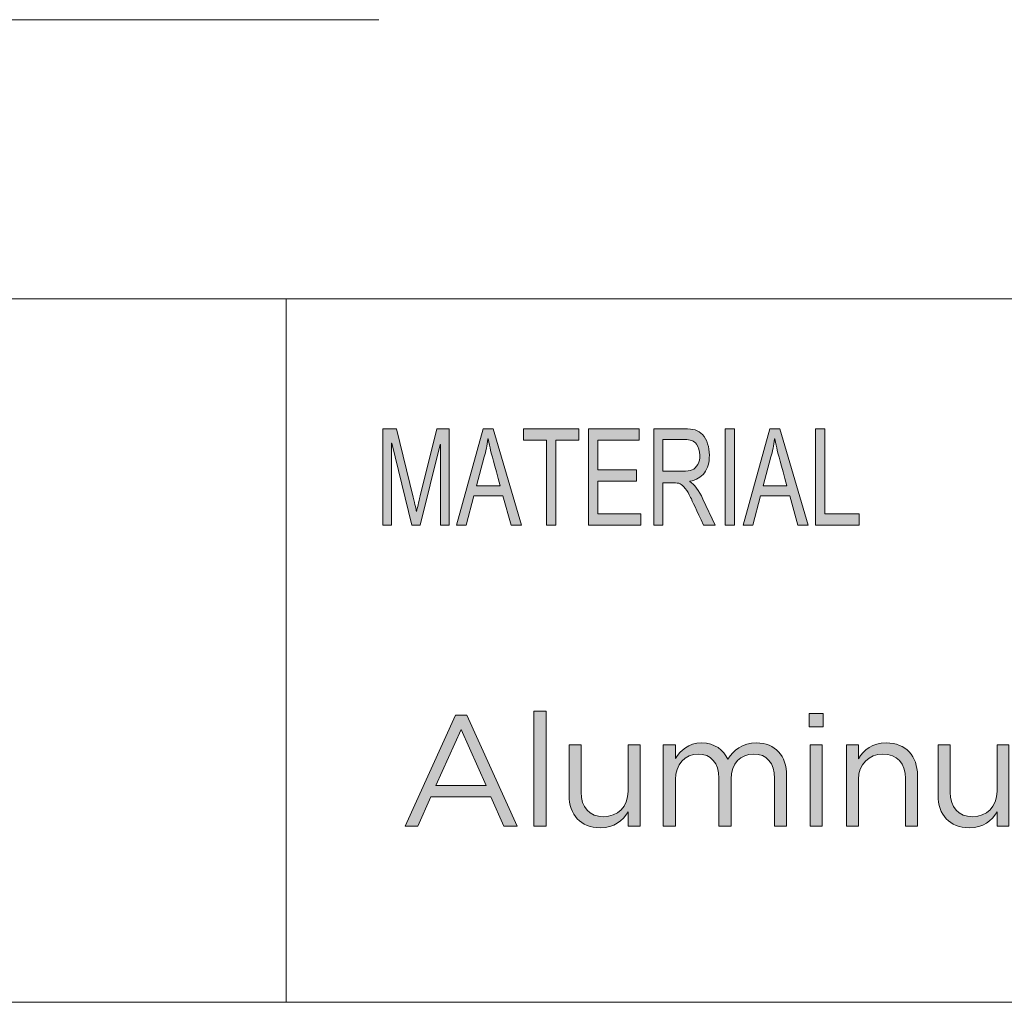
# Model space of a CAD drawing. Units: inches. Extents: x 0.5 to 16.1, y 0.5 to 11.2.
# Drawn here: x 11.8 to 12.8, y 1.2 to 2.2 of the extents above; entities that cross this region are included whole.
import ezdxf

# ---------------------------------------------------------------- set-up
doc = ezdxf.new("R2010")
doc.units = ezdxf.units.IN
doc.header["$MEASUREMENT"] = 0
doc.layers.add('Layer 1', color=7, linetype='Continuous', lineweight=0)

# ---------------------------------------------------------------- blocks, each defined once
blk = doc.blocks.new('Block_0')
at = {"layer": 'Layer 1', "true_color": 0x000000, "transparency": 33554687}
h = blk.add_hatch(color=18, dxfattribs=at)
h.dxf.hatch_style = 2
edge = h.paths.add_edge_path()
edge.add_spline(control_points=[(12.6594, 1.6765), (12.6594, 1.6765), (12.6148, 1.6765), (12.6148, 1.6765), (12.6148, 1.6765), (12.6148, 1.7751), (12.6148, 1.7751), (12.6148, 1.7751), (12.6242, 1.7751), (12.6242, 1.7751), (12.6242, 1.7751), (12.6242, 1.6882), (12.6242, 1.6882), (12.6242, 1.6882), (12.6594, 1.6882), (12.6594, 1.6882), (12.6594, 1.6882), (12.6594, 1.6765), (12.6594, 1.6765)], knot_values=[0, 0, 0, 0, 1, 1, 1, 2, 2, 2, 3, 3, 3, 4, 4, 4, 5, 5, 5, 6, 6, 6, 6], degree=3, periodic=0)
edge = h.paths.add_edge_path()
edge.add_spline(control_points=[(12.5856, 1.7168), (12.5797, 1.7382), (12.5764, 1.7503), (12.5757, 1.7532), (12.575, 1.7561), (12.5741, 1.76), (12.5732, 1.7648), (12.5732, 1.7648), (12.573, 1.7648), (12.573, 1.7648), (12.5721, 1.7582), (12.5708, 1.752), (12.5693, 1.7464), (12.5693, 1.7464), (12.5614, 1.7168), (12.5614, 1.7168), (12.5614, 1.7168), (12.5856, 1.7168), (12.5856, 1.7168)], knot_values=[0, 0, 0, 0, 1, 1, 1, 2, 2, 2, 3, 3, 3, 4, 4, 4, 5, 5, 5, 6, 6, 6, 6], degree=3, periodic=0)
edge = h.paths.add_edge_path()
edge.add_spline(control_points=[(12.6074, 1.6765), (12.6074, 1.6765), (12.5968, 1.6765), (12.5968, 1.6765), (12.5968, 1.6765), (12.5884, 1.7065), (12.5884, 1.7065), (12.5884, 1.7065), (12.5587, 1.7065), (12.5587, 1.7065), (12.5587, 1.7065), (12.5508, 1.6765), (12.5508, 1.6765), (12.5508, 1.6765), (12.5409, 1.6765), (12.5409, 1.6765), (12.5409, 1.6765), (12.5682, 1.7751), (12.5682, 1.7751), (12.5682, 1.7751), (12.5784, 1.7751), (12.5784, 1.7751), (12.5784, 1.7751), (12.6074, 1.6765), (12.6074, 1.6765)], knot_values=[0, 0, 0, 0, 1, 1, 1, 2, 2, 2, 3, 3, 3, 4, 4, 4, 5, 5, 5, 6, 6, 6, 7, 7, 7, 8, 8, 8, 8], degree=3, periodic=0)
edge = h.paths.add_edge_path()
edge.add_spline(control_points=[(12.5319, 1.6765), (12.5319, 1.6765), (12.5224, 1.6765), (12.5224, 1.6765), (12.5224, 1.6765), (12.5224, 1.7751), (12.5224, 1.7751), (12.5224, 1.7751), (12.5319, 1.7751), (12.5319, 1.7751), (12.5319, 1.7751), (12.5319, 1.6765), (12.5319, 1.6765)], knot_values=[0, 0, 0, 0, 1, 1, 1, 2, 2, 2, 3, 3, 3, 4, 4, 4, 4], degree=3, periodic=0)
edge = h.paths.add_edge_path()
edge.add_spline(control_points=[(12.4588, 1.7317), (12.4588, 1.7317), (12.479, 1.7317), (12.479, 1.7317), (12.4831, 1.7317), (12.4864, 1.7322), (12.4887, 1.7332), (12.4911, 1.7341), (12.493, 1.736), (12.4944, 1.7388), (12.4959, 1.7416), (12.4966, 1.7447), (12.4966, 1.7481), (12.4966, 1.7526), (12.4954, 1.7564), (12.493, 1.7596), (12.4907, 1.7627), (12.4868, 1.7643), (12.4813, 1.7643), (12.4813, 1.7643), (12.4588, 1.7643), (12.4588, 1.7643), (12.4588, 1.7643), (12.4588, 1.7317), (12.4588, 1.7317)], knot_values=[0, 0, 0, 0, 1, 1, 1, 2, 2, 2, 3, 3, 3, 4, 4, 4, 5, 5, 5, 6, 6, 6, 7, 7, 7, 8, 8, 8, 8], degree=3, periodic=0)
edge = h.paths.add_edge_path()
edge.add_spline(control_points=[(12.5122, 1.6765), (12.5122, 1.6765), (12.5003, 1.6765), (12.5003, 1.6765), (12.4932, 1.692), (12.4888, 1.7015), (12.4871, 1.7051), (12.4854, 1.7086), (12.4836, 1.7117), (12.4817, 1.7142), (12.4798, 1.7167), (12.478, 1.7183), (12.4763, 1.719), (12.4747, 1.7197), (12.4725, 1.72), (12.4697, 1.72), (12.4697, 1.72), (12.4588, 1.72), (12.4588, 1.72), (12.4588, 1.72), (12.4588, 1.6765), (12.4588, 1.6765), (12.4588, 1.6765), (12.4494, 1.6765), (12.4494, 1.6765), (12.4494, 1.6765), (12.4494, 1.7751), (12.4494, 1.7751), (12.4494, 1.7751), (12.4809, 1.7751), (12.4809, 1.7751), (12.4852, 1.7751), (12.4889, 1.7748), (12.4918, 1.774), (12.4947, 1.7732), (12.4972, 1.7716), (12.4994, 1.7692), (12.5017, 1.7667), (12.5034, 1.7636), (12.5045, 1.7599), (12.5057, 1.7562), (12.5063, 1.7523), (12.5063, 1.7481), (12.5063, 1.7407), (12.5046, 1.7347), (12.5012, 1.7302), (12.4978, 1.7256), (12.4928, 1.7228), (12.4863, 1.7216), (12.4863, 1.7216), (12.4863, 1.7213), (12.4863, 1.7213), (12.4911, 1.7184), (12.4956, 1.7124), (12.4997, 1.7033), (12.4997, 1.7033), (12.5122, 1.6765), (12.5122, 1.6765)], knot_values=[0, 0, 0, 0, 1, 1, 1, 2, 2, 2, 3, 3, 3, 4, 4, 4, 5, 5, 5, 6, 6, 6, 7, 7, 7, 8, 8, 8, 9, 9, 9, 10, 10, 10, 11, 11, 11, 12, 12, 12, 13, 13, 13, 14, 14, 14, 15, 15, 15, 16, 16, 16, 17, 17, 17, 18, 18, 18, 19, 19, 19, 19], degree=3, periodic=0)
edge = h.paths.add_edge_path()
edge.add_spline(control_points=[(12.4361, 1.6765), (12.4361, 1.6765), (12.3829, 1.6765), (12.3829, 1.6765), (12.3829, 1.6765), (12.3829, 1.7751), (12.3829, 1.7751), (12.3829, 1.7751), (12.4345, 1.7751), (12.4345, 1.7751), (12.4345, 1.7751), (12.4345, 1.7634), (12.4345, 1.7634), (12.4345, 1.7634), (12.3923, 1.7634), (12.3923, 1.7634), (12.3923, 1.7634), (12.3923, 1.7333), (12.3923, 1.7333), (12.3923, 1.7333), (12.4318, 1.7333), (12.4318, 1.7333), (12.4318, 1.7333), (12.4318, 1.7216), (12.4318, 1.7216), (12.4318, 1.7216), (12.3923, 1.7216), (12.3923, 1.7216), (12.3923, 1.7216), (12.3923, 1.6882), (12.3923, 1.6882), (12.3923, 1.6882), (12.4361, 1.6882), (12.4361, 1.6882), (12.4361, 1.6882), (12.4361, 1.6765), (12.4361, 1.6765)], knot_values=[0, 0, 0, 0, 1, 1, 1, 2, 2, 2, 3, 3, 3, 4, 4, 4, 5, 5, 5, 6, 6, 6, 7, 7, 7, 8, 8, 8, 9, 9, 9, 10, 10, 10, 11, 11, 11, 12, 12, 12, 12], degree=3, periodic=0)
edge = h.paths.add_edge_path()
edge.add_spline(control_points=[(12.3728, 1.7634), (12.3728, 1.7634), (12.3493, 1.7634), (12.3493, 1.7634), (12.3493, 1.7634), (12.3493, 1.6765), (12.3493, 1.6765), (12.3493, 1.6765), (12.3398, 1.6765), (12.3398, 1.6765), (12.3398, 1.6765), (12.3398, 1.7634), (12.3398, 1.7634), (12.3398, 1.7634), (12.3164, 1.7634), (12.3164, 1.7634), (12.3164, 1.7634), (12.3164, 1.7751), (12.3164, 1.7751), (12.3164, 1.7751), (12.3728, 1.7751), (12.3728, 1.7751), (12.3728, 1.7751), (12.3728, 1.7634), (12.3728, 1.7634)], knot_values=[0, 0, 0, 0, 1, 1, 1, 2, 2, 2, 3, 3, 3, 4, 4, 4, 5, 5, 5, 6, 6, 6, 7, 7, 7, 8, 8, 8, 8], degree=3, periodic=0)
edge = h.paths.add_edge_path()
edge.add_spline(control_points=[(12.2925, 1.7168), (12.2866, 1.7382), (12.2834, 1.7503), (12.2826, 1.7532), (12.2819, 1.7561), (12.281, 1.76), (12.2801, 1.7648), (12.2801, 1.7648), (12.2799, 1.7648), (12.2799, 1.7648), (12.279, 1.7582), (12.2778, 1.752), (12.2762, 1.7464), (12.2762, 1.7464), (12.2683, 1.7168), (12.2683, 1.7168), (12.2683, 1.7168), (12.2925, 1.7168), (12.2925, 1.7168)], knot_values=[0, 0, 0, 0, 1, 1, 1, 2, 2, 2, 3, 3, 3, 4, 4, 4, 5, 5, 5, 6, 6, 6, 6], degree=3, periodic=0)
edge = h.paths.add_edge_path()
edge.add_spline(control_points=[(12.3143, 1.6765), (12.3143, 1.6765), (12.3037, 1.6765), (12.3037, 1.6765), (12.3037, 1.6765), (12.2953, 1.7065), (12.2953, 1.7065), (12.2953, 1.7065), (12.2656, 1.7065), (12.2656, 1.7065), (12.2656, 1.7065), (12.2577, 1.6765), (12.2577, 1.6765), (12.2577, 1.6765), (12.2478, 1.6765), (12.2478, 1.6765), (12.2478, 1.6765), (12.2751, 1.7751), (12.2751, 1.7751), (12.2751, 1.7751), (12.2853, 1.7751), (12.2853, 1.7751), (12.2853, 1.7751), (12.3143, 1.6765), (12.3143, 1.6765)], knot_values=[0, 0, 0, 0, 1, 1, 1, 2, 2, 2, 3, 3, 3, 4, 4, 4, 5, 5, 5, 6, 6, 6, 7, 7, 7, 8, 8, 8, 8], degree=3, periodic=0)
edge = h.paths.add_edge_path()
edge.add_spline(control_points=[(12.2403, 1.6765), (12.2403, 1.6765), (12.2314, 1.6765), (12.2314, 1.6765), (12.2314, 1.6765), (12.2314, 1.759), (12.2314, 1.759), (12.2314, 1.759), (12.2311, 1.759), (12.2311, 1.759), (12.2311, 1.759), (12.2106, 1.6765), (12.2106, 1.6765), (12.2106, 1.6765), (12.2022, 1.6765), (12.2022, 1.6765), (12.2022, 1.6765), (12.1818, 1.7604), (12.1818, 1.7604), (12.1818, 1.7604), (12.1815, 1.7604), (12.1815, 1.7604), (12.1815, 1.7604), (12.1815, 1.6765), (12.1815, 1.6765), (12.1815, 1.6765), (12.1725, 1.6765), (12.1725, 1.6765), (12.1725, 1.6765), (12.1725, 1.7751), (12.1725, 1.7751), (12.1725, 1.7751), (12.1866, 1.7751), (12.1866, 1.7751), (12.1866, 1.7751), (12.2035, 1.7053), (12.2035, 1.7053), (12.2054, 1.6975), (12.2065, 1.6926), (12.2068, 1.6907), (12.2068, 1.6907), (12.207, 1.6907), (12.207, 1.6907), (12.2078, 1.6945), (12.2091, 1.6998), (12.2107, 1.7065), (12.2107, 1.7065), (12.2278, 1.7751), (12.2278, 1.7751), (12.2278, 1.7751), (12.2403, 1.7751), (12.2403, 1.7751), (12.2403, 1.7751), (12.2403, 1.6765), (12.2403, 1.6765)], knot_values=[0, 0, 0, 0, 1, 1, 1, 2, 2, 2, 3, 3, 3, 4, 4, 4, 5, 5, 5, 6, 6, 6, 7, 7, 7, 8, 8, 8, 9, 9, 9, 10, 10, 10, 11, 11, 11, 12, 12, 12, 13, 13, 13, 14, 14, 14, 15, 15, 15, 16, 16, 16, 17, 17, 17, 18, 18, 18, 18], degree=3, periodic=0)
at = {"layer": 'Layer 1'}
for points, knots in [([(12.2403, 1.6765), (12.2403, 1.6765), (12.2314, 1.6765), (12.2314, 1.6765), (12.2314, 1.6765), (12.2314, 1.759), (12.2314, 1.759), (12.2314, 1.759), (12.2311, 1.759), (12.2311, 1.759), (12.2311, 1.759), (12.2106, 1.6765), (12.2106, 1.6765), (12.2106, 1.6765), (12.2022, 1.6765), (12.2022, 1.6765), (12.2022, 1.6765), (12.1818, 1.7604), (12.1818, 1.7604), (12.1818, 1.7604), (12.1815, 1.7604), (12.1815, 1.7604), (12.1815, 1.7604), (12.1815, 1.6765), (12.1815, 1.6765), (12.1815, 1.6765), (12.1725, 1.6765), (12.1725, 1.6765), (12.1725, 1.6765), (12.1725, 1.7751), (12.1725, 1.7751), (12.1725, 1.7751), (12.1866, 1.7751), (12.1866, 1.7751), (12.1866, 1.7751), (12.2035, 1.7053), (12.2035, 1.7053), (12.2054, 1.6975), (12.2065, 1.6926), (12.2068, 1.6907), (12.2068, 1.6907), (12.207, 1.6907), (12.207, 1.6907), (12.2078, 1.6945), (12.2091, 1.6998), (12.2107, 1.7065), (12.2107, 1.7065), (12.2278, 1.7751), (12.2278, 1.7751), (12.2278, 1.7751), (12.2403, 1.7751), (12.2403, 1.7751), (12.2403, 1.7751), (12.2403, 1.6765), (12.2403, 1.6765)], [0, 0, 0, 0, 1, 1, 1, 2, 2, 2, 3, 3, 3, 4, 4, 4, 5, 5, 5, 6, 6, 6, 7, 7, 7, 8, 8, 8, 9, 9, 9, 10, 10, 10, 11, 11, 11, 12, 12, 12, 13, 13, 13, 14, 14, 14, 15, 15, 15, 16, 16, 16, 17, 17, 17, 18, 18, 18, 18]), ([(12.3143, 1.6765), (12.3143, 1.6765), (12.3037, 1.6765), (12.3037, 1.6765), (12.3037, 1.6765), (12.2953, 1.7065), (12.2953, 1.7065), (12.2953, 1.7065), (12.2656, 1.7065), (12.2656, 1.7065), (12.2656, 1.7065), (12.2577, 1.6765), (12.2577, 1.6765), (12.2577, 1.6765), (12.2478, 1.6765), (12.2478, 1.6765), (12.2478, 1.6765), (12.2751, 1.7751), (12.2751, 1.7751), (12.2751, 1.7751), (12.2853, 1.7751), (12.2853, 1.7751), (12.2853, 1.7751), (12.3143, 1.6765), (12.3143, 1.6765)], [0, 0, 0, 0, 1, 1, 1, 2, 2, 2, 3, 3, 3, 4, 4, 4, 5, 5, 5, 6, 6, 6, 7, 7, 7, 8, 8, 8, 8]), ([(12.3728, 1.7634), (12.3728, 1.7634), (12.3493, 1.7634), (12.3493, 1.7634), (12.3493, 1.7634), (12.3493, 1.6765), (12.3493, 1.6765), (12.3493, 1.6765), (12.3398, 1.6765), (12.3398, 1.6765), (12.3398, 1.6765), (12.3398, 1.7634), (12.3398, 1.7634), (12.3398, 1.7634), (12.3164, 1.7634), (12.3164, 1.7634), (12.3164, 1.7634), (12.3164, 1.7751), (12.3164, 1.7751), (12.3164, 1.7751), (12.3728, 1.7751), (12.3728, 1.7751), (12.3728, 1.7751), (12.3728, 1.7634), (12.3728, 1.7634)], [0, 0, 0, 0, 1, 1, 1, 2, 2, 2, 3, 3, 3, 4, 4, 4, 5, 5, 5, 6, 6, 6, 7, 7, 7, 8, 8, 8, 8]), ([(12.4361, 1.6765), (12.4361, 1.6765), (12.3829, 1.6765), (12.3829, 1.6765), (12.3829, 1.6765), (12.3829, 1.7751), (12.3829, 1.7751), (12.3829, 1.7751), (12.4345, 1.7751), (12.4345, 1.7751), (12.4345, 1.7751), (12.4345, 1.7634), (12.4345, 1.7634), (12.4345, 1.7634), (12.3923, 1.7634), (12.3923, 1.7634), (12.3923, 1.7634), (12.3923, 1.7333), (12.3923, 1.7333), (12.3923, 1.7333), (12.4318, 1.7333), (12.4318, 1.7333), (12.4318, 1.7333), (12.4318, 1.7216), (12.4318, 1.7216), (12.4318, 1.7216), (12.3923, 1.7216), (12.3923, 1.7216), (12.3923, 1.7216), (12.3923, 1.6882), (12.3923, 1.6882), (12.3923, 1.6882), (12.4361, 1.6882), (12.4361, 1.6882), (12.4361, 1.6882), (12.4361, 1.6765), (12.4361, 1.6765)], [0, 0, 0, 0, 1, 1, 1, 2, 2, 2, 3, 3, 3, 4, 4, 4, 5, 5, 5, 6, 6, 6, 7, 7, 7, 8, 8, 8, 9, 9, 9, 10, 10, 10, 11, 11, 11, 12, 12, 12, 12]), ([(12.5122, 1.6765), (12.5122, 1.6765), (12.5003, 1.6765), (12.5003, 1.6765), (12.4932, 1.692), (12.4888, 1.7015), (12.4871, 1.7051), (12.4854, 1.7086), (12.4836, 1.7117), (12.4817, 1.7142), (12.4798, 1.7167), (12.478, 1.7183), (12.4763, 1.719), (12.4747, 1.7197), (12.4725, 1.72), (12.4697, 1.72), (12.4697, 1.72), (12.4588, 1.72), (12.4588, 1.72), (12.4588, 1.72), (12.4588, 1.6765), (12.4588, 1.6765), (12.4588, 1.6765), (12.4494, 1.6765), (12.4494, 1.6765), (12.4494, 1.6765), (12.4494, 1.7751), (12.4494, 1.7751), (12.4494, 1.7751), (12.4809, 1.7751), (12.4809, 1.7751), (12.4852, 1.7751), (12.4889, 1.7748), (12.4918, 1.774), (12.4947, 1.7732), (12.4972, 1.7716), (12.4994, 1.7692), (12.5017, 1.7667), (12.5034, 1.7636), (12.5045, 1.7599), (12.5057, 1.7562), (12.5063, 1.7523), (12.5063, 1.7481), (12.5063, 1.7407), (12.5046, 1.7347), (12.5012, 1.7302), (12.4978, 1.7256), (12.4928, 1.7228), (12.4863, 1.7216), (12.4863, 1.7216), (12.4863, 1.7213), (12.4863, 1.7213), (12.4911, 1.7184), (12.4956, 1.7124), (12.4997, 1.7033), (12.4997, 1.7033), (12.5122, 1.6765), (12.5122, 1.6765)], [0, 0, 0, 0, 1, 1, 1, 2, 2, 2, 3, 3, 3, 4, 4, 4, 5, 5, 5, 6, 6, 6, 7, 7, 7, 8, 8, 8, 9, 9, 9, 10, 10, 10, 11, 11, 11, 12, 12, 12, 13, 13, 13, 14, 14, 14, 15, 15, 15, 16, 16, 16, 17, 17, 17, 18, 18, 18, 19, 19, 19, 19]), ([(12.5319, 1.6765), (12.5319, 1.6765), (12.5224, 1.6765), (12.5224, 1.6765), (12.5224, 1.6765), (12.5224, 1.7751), (12.5224, 1.7751), (12.5224, 1.7751), (12.5319, 1.7751), (12.5319, 1.7751), (12.5319, 1.7751), (12.5319, 1.6765), (12.5319, 1.6765)], [0, 0, 0, 0, 1, 1, 1, 2, 2, 2, 3, 3, 3, 4, 4, 4, 4]), ([(12.6074, 1.6765), (12.6074, 1.6765), (12.5968, 1.6765), (12.5968, 1.6765), (12.5968, 1.6765), (12.5884, 1.7065), (12.5884, 1.7065), (12.5884, 1.7065), (12.5587, 1.7065), (12.5587, 1.7065), (12.5587, 1.7065), (12.5508, 1.6765), (12.5508, 1.6765), (12.5508, 1.6765), (12.5409, 1.6765), (12.5409, 1.6765), (12.5409, 1.6765), (12.5682, 1.7751), (12.5682, 1.7751), (12.5682, 1.7751), (12.5784, 1.7751), (12.5784, 1.7751), (12.5784, 1.7751), (12.6074, 1.6765), (12.6074, 1.6765)], [0, 0, 0, 0, 1, 1, 1, 2, 2, 2, 3, 3, 3, 4, 4, 4, 5, 5, 5, 6, 6, 6, 7, 7, 7, 8, 8, 8, 8]), ([(12.6594, 1.6765), (12.6594, 1.6765), (12.6148, 1.6765), (12.6148, 1.6765), (12.6148, 1.6765), (12.6148, 1.7751), (12.6148, 1.7751), (12.6148, 1.7751), (12.6242, 1.7751), (12.6242, 1.7751), (12.6242, 1.7751), (12.6242, 1.6882), (12.6242, 1.6882), (12.6242, 1.6882), (12.6594, 1.6882), (12.6594, 1.6882), (12.6594, 1.6882), (12.6594, 1.6765), (12.6594, 1.6765)], [0, 0, 0, 0, 1, 1, 1, 2, 2, 2, 3, 3, 3, 4, 4, 4, 5, 5, 5, 6, 6, 6, 6]), ([(12.2925, 1.7168), (12.2866, 1.7382), (12.2834, 1.7503), (12.2826, 1.7532), (12.2819, 1.7561), (12.281, 1.76), (12.2801, 1.7648), (12.2801, 1.7648), (12.2799, 1.7648), (12.2799, 1.7648), (12.279, 1.7582), (12.2778, 1.752), (12.2762, 1.7464), (12.2762, 1.7464), (12.2683, 1.7168), (12.2683, 1.7168), (12.2683, 1.7168), (12.2925, 1.7168), (12.2925, 1.7168)], [0, 0, 0, 0, 1, 1, 1, 2, 2, 2, 3, 3, 3, 4, 4, 4, 5, 5, 5, 6, 6, 6, 6]), ([(12.4588, 1.7317), (12.4588, 1.7317), (12.479, 1.7317), (12.479, 1.7317), (12.4831, 1.7317), (12.4864, 1.7322), (12.4887, 1.7332), (12.4911, 1.7341), (12.493, 1.736), (12.4944, 1.7388), (12.4959, 1.7416), (12.4966, 1.7447), (12.4966, 1.7481), (12.4966, 1.7526), (12.4954, 1.7564), (12.493, 1.7596), (12.4907, 1.7627), (12.4868, 1.7643), (12.4813, 1.7643), (12.4813, 1.7643), (12.4588, 1.7643), (12.4588, 1.7643), (12.4588, 1.7643), (12.4588, 1.7317), (12.4588, 1.7317)], [0, 0, 0, 0, 1, 1, 1, 2, 2, 2, 3, 3, 3, 4, 4, 4, 5, 5, 5, 6, 6, 6, 7, 7, 7, 8, 8, 8, 8]), ([(12.5856, 1.7168), (12.5797, 1.7382), (12.5764, 1.7503), (12.5757, 1.7532), (12.575, 1.7561), (12.5741, 1.76), (12.5732, 1.7648), (12.5732, 1.7648), (12.573, 1.7648), (12.573, 1.7648), (12.5721, 1.7582), (12.5708, 1.752), (12.5693, 1.7464), (12.5693, 1.7464), (12.5614, 1.7168), (12.5614, 1.7168), (12.5614, 1.7168), (12.5856, 1.7168), (12.5856, 1.7168)], [0, 0, 0, 0, 1, 1, 1, 2, 2, 2, 3, 3, 3, 4, 4, 4, 5, 5, 5, 6, 6, 6, 6])]:
    blk.add_open_spline(points, degree=3, knots=knots, dxfattribs=at)
blk = doc.blocks.new('Block_9')
at = {"layer": 'Layer 1', "true_color": 0x000000, "transparency": 33554687}
h = blk.add_hatch(color=18, dxfattribs=at)
h.dxf.hatch_style = 2
edge = h.paths.add_edge_path()
edge.add_spline(control_points=[(12.278, 1.4104), (12.278, 1.4104), (12.2524, 1.4677), (12.2524, 1.4677), (12.2524, 1.4677), (12.2267, 1.4104), (12.2267, 1.4104), (12.2267, 1.4104), (12.278, 1.4104), (12.278, 1.4104)], knot_values=[0, 0, 0, 0, 1, 1, 1, 2, 2, 2, 3, 3, 3, 3], degree=3, periodic=0)
edge = h.paths.add_edge_path()
edge.add_spline(control_points=[(12.2466, 1.4825), (12.2466, 1.4825), (12.2585, 1.4825), (12.2585, 1.4825), (12.2585, 1.4825), (12.3098, 1.3691), (12.3098, 1.3691), (12.3098, 1.3691), (12.2962, 1.3691), (12.2962, 1.3691), (12.2962, 1.3691), (12.283, 1.3988), (12.283, 1.3988), (12.283, 1.3988), (12.2217, 1.3988), (12.2217, 1.3988), (12.2217, 1.3988), (12.2083, 1.3691), (12.2083, 1.3691), (12.2083, 1.3691), (12.1953, 1.3691), (12.1953, 1.3691), (12.1953, 1.3691), (12.2466, 1.4825), (12.2466, 1.4825)], knot_values=[0, 0, 0, 0, 1, 1, 1, 2, 2, 2, 3, 3, 3, 4, 4, 4, 5, 5, 5, 6, 6, 6, 7, 7, 7, 8, 8, 8, 8], degree=3, periodic=0)
h = blk.add_hatch(color=18, dxfattribs=at)
h.dxf.hatch_style = 2
edge = h.paths.add_edge_path()
edge.add_spline(control_points=[(12.327, 1.4865), (12.327, 1.4865), (12.3394, 1.4865), (12.3394, 1.4865), (12.3394, 1.4865), (12.3394, 1.3691), (12.3394, 1.3691), (12.3394, 1.3691), (12.327, 1.3691), (12.327, 1.3691), (12.327, 1.3691), (12.327, 1.4865), (12.327, 1.4865)], knot_values=[0, 0, 0, 0, 1, 1, 1, 2, 2, 2, 3, 3, 3, 4, 4, 4, 4], degree=3, periodic=0)
h = blk.add_hatch(color=18, dxfattribs=at)
h.dxf.hatch_style = 2
edge = h.paths.add_edge_path()
edge.add_spline(control_points=[(12.6092, 1.4522), (12.6092, 1.4522), (12.6216, 1.4522), (12.6216, 1.4522), (12.6216, 1.4522), (12.6216, 1.3691), (12.6216, 1.3691), (12.6216, 1.3691), (12.6092, 1.3691), (12.6092, 1.3691), (12.6092, 1.3691), (12.6092, 1.4522), (12.6092, 1.4522)], knot_values=[0, 0, 0, 0, 1, 1, 1, 2, 2, 2, 3, 3, 3, 4, 4, 4, 4], degree=3, periodic=0)
edge = h.paths.add_edge_path()
edge.add_spline(control_points=[(12.6084, 1.4841), (12.6084, 1.4841), (12.6226, 1.4841), (12.6226, 1.4841), (12.6226, 1.4841), (12.6226, 1.4704), (12.6226, 1.4704), (12.6226, 1.4704), (12.6084, 1.4704), (12.6084, 1.4704), (12.6084, 1.4704), (12.6084, 1.4841), (12.6084, 1.4841)], knot_values=[0, 0, 0, 0, 1, 1, 1, 2, 2, 2, 3, 3, 3, 4, 4, 4, 4], degree=3, periodic=0)
h = blk.add_hatch(color=18, dxfattribs=at)
h.dxf.hatch_style = 2
edge = h.paths.add_edge_path()
edge.add_spline(control_points=[(12.3629, 1.4006), (12.3629, 1.4006), (12.3629, 1.4522), (12.3629, 1.4522), (12.3629, 1.4522), (12.3752, 1.4522), (12.3752, 1.4522), (12.3752, 1.4522), (12.3752, 1.4037), (12.3752, 1.4037), (12.3752, 1.3882), (12.3836, 1.3786), (12.3982, 1.3786), (12.4124, 1.3786), (12.4232, 1.389), (12.4232, 1.4046), (12.4232, 1.4046), (12.4232, 1.4522), (12.4232, 1.4522), (12.4232, 1.4522), (12.4354, 1.4522), (12.4354, 1.4522), (12.4354, 1.4522), (12.4354, 1.3691), (12.4354, 1.3691), (12.4354, 1.3691), (12.4232, 1.3691), (12.4232, 1.3691), (12.4232, 1.3691), (12.4232, 1.3835), (12.4232, 1.3835), (12.4175, 1.3745), (12.409, 1.3673), (12.3947, 1.3673), (12.3746, 1.3673), (12.3629, 1.3808), (12.3629, 1.4006)], knot_values=[0, 0, 0, 0, 1, 1, 1, 2, 2, 2, 3, 3, 3, 4, 4, 4, 5, 5, 5, 6, 6, 6, 7, 7, 7, 8, 8, 8, 9, 9, 9, 10, 10, 10, 11, 11, 11, 12, 12, 12, 12], degree=3, periodic=0)
h = blk.add_hatch(color=18, dxfattribs=at)
h.dxf.hatch_style = 2
edge = h.paths.add_edge_path()
edge.add_spline(control_points=[(12.4592, 1.4522), (12.4592, 1.4522), (12.4716, 1.4522), (12.4716, 1.4522), (12.4716, 1.4522), (12.4716, 1.4382), (12.4716, 1.4382), (12.477, 1.4464), (12.4844, 1.454), (12.4984, 1.454), (12.5119, 1.454), (12.5206, 1.4468), (12.5251, 1.4374), (12.5311, 1.4466), (12.5399, 1.454), (12.5544, 1.454), (12.5736, 1.454), (12.5853, 1.4411), (12.5853, 1.4205), (12.5853, 1.4205), (12.5853, 1.3691), (12.5853, 1.3691), (12.5853, 1.3691), (12.5729, 1.3691), (12.5729, 1.3691), (12.5729, 1.3691), (12.5729, 1.4177), (12.5729, 1.4177), (12.5729, 1.4337), (12.5649, 1.4427), (12.5514, 1.4427), (12.5388, 1.4427), (12.5285, 1.4334), (12.5285, 1.417), (12.5285, 1.417), (12.5285, 1.3691), (12.5285, 1.3691), (12.5285, 1.3691), (12.5161, 1.3691), (12.5161, 1.3691), (12.5161, 1.3691), (12.5161, 1.418), (12.5161, 1.418), (12.5161, 1.4336), (12.5079, 1.4427), (12.4947, 1.4427), (12.4815, 1.4427), (12.4716, 1.4318), (12.4716, 1.4165), (12.4716, 1.4165), (12.4716, 1.3691), (12.4716, 1.3691), (12.4716, 1.3691), (12.4592, 1.3691), (12.4592, 1.3691), (12.4592, 1.3691), (12.4592, 1.4522), (12.4592, 1.4522)], knot_values=[0, 0, 0, 0, 1, 1, 1, 2, 2, 2, 3, 3, 3, 4, 4, 4, 5, 5, 5, 6, 6, 6, 7, 7, 7, 8, 8, 8, 9, 9, 9, 10, 10, 10, 11, 11, 11, 12, 12, 12, 13, 13, 13, 14, 14, 14, 15, 15, 15, 16, 16, 16, 17, 17, 17, 18, 18, 18, 19, 19, 19, 19], degree=3, periodic=0)
h = blk.add_hatch(color=18, dxfattribs=at)
h.dxf.hatch_style = 2
edge = h.paths.add_edge_path()
edge.add_spline(control_points=[(12.6464, 1.4522), (12.6464, 1.4522), (12.6587, 1.4522), (12.6587, 1.4522), (12.6587, 1.4522), (12.6587, 1.4378), (12.6587, 1.4378), (12.6642, 1.4468), (12.6729, 1.454), (12.6872, 1.454), (12.7073, 1.454), (12.7191, 1.4405), (12.7191, 1.4207), (12.7191, 1.4207), (12.7191, 1.3691), (12.7191, 1.3691), (12.7191, 1.3691), (12.7067, 1.3691), (12.7067, 1.3691), (12.7067, 1.3691), (12.7067, 1.4177), (12.7067, 1.4177), (12.7067, 1.4331), (12.6983, 1.4427), (12.6837, 1.4427), (12.6694, 1.4427), (12.6587, 1.4323), (12.6587, 1.4167), (12.6587, 1.4167), (12.6587, 1.3691), (12.6587, 1.3691), (12.6587, 1.3691), (12.6464, 1.3691), (12.6464, 1.3691), (12.6464, 1.3691), (12.6464, 1.4522), (12.6464, 1.4522)], knot_values=[0, 0, 0, 0, 1, 1, 1, 2, 2, 2, 3, 3, 3, 4, 4, 4, 5, 5, 5, 6, 6, 6, 7, 7, 7, 8, 8, 8, 9, 9, 9, 10, 10, 10, 11, 11, 11, 12, 12, 12, 12], degree=3, periodic=0)
h = blk.add_hatch(color=18, dxfattribs=at)
h.dxf.hatch_style = 2
edge = h.paths.add_edge_path()
edge.add_spline(control_points=[(12.7401, 1.4006), (12.7401, 1.4006), (12.7401, 1.4522), (12.7401, 1.4522), (12.7401, 1.4522), (12.7525, 1.4522), (12.7525, 1.4522), (12.7525, 1.4522), (12.7525, 1.4037), (12.7525, 1.4037), (12.7525, 1.3882), (12.7609, 1.3786), (12.7755, 1.3786), (12.7896, 1.3786), (12.8004, 1.389), (12.8004, 1.4046), (12.8004, 1.4046), (12.8004, 1.4522), (12.8004, 1.4522), (12.8004, 1.4522), (12.8126, 1.4522), (12.8126, 1.4522), (12.8126, 1.4522), (12.8126, 1.3691), (12.8126, 1.3691), (12.8126, 1.3691), (12.8004, 1.3691), (12.8004, 1.3691), (12.8004, 1.3691), (12.8004, 1.3835), (12.8004, 1.3835), (12.7948, 1.3745), (12.7863, 1.3673), (12.7719, 1.3673), (12.7518, 1.3673), (12.7401, 1.3808), (12.7401, 1.4006)], knot_values=[0, 0, 0, 0, 1, 1, 1, 2, 2, 2, 3, 3, 3, 4, 4, 4, 5, 5, 5, 6, 6, 6, 7, 7, 7, 8, 8, 8, 9, 9, 9, 10, 10, 10, 11, 11, 11, 12, 12, 12, 12], degree=3, periodic=0)
h = blk.add_hatch(color=18, dxfattribs=at)
h.dxf.hatch_style = 2
edge = h.paths.add_edge_path()
edge.add_spline(control_points=[(12.8364, 1.4522), (12.8364, 1.4522), (12.8488, 1.4522), (12.8488, 1.4522), (12.8488, 1.4522), (12.8488, 1.4382), (12.8488, 1.4382), (12.8543, 1.4464), (12.8617, 1.454), (12.8757, 1.454), (12.8892, 1.454), (12.8979, 1.4468), (12.9024, 1.4374), (12.9083, 1.4466), (12.9172, 1.454), (12.9317, 1.454), (12.9508, 1.454), (12.9625, 1.4411), (12.9625, 1.4205), (12.9625, 1.4205), (12.9625, 1.3691), (12.9625, 1.3691), (12.9625, 1.3691), (12.9501, 1.3691), (12.9501, 1.3691), (12.9501, 1.3691), (12.9501, 1.4177), (12.9501, 1.4177), (12.9501, 1.4337), (12.9421, 1.4427), (12.9286, 1.4427), (12.916, 1.4427), (12.9057, 1.4334), (12.9057, 1.417), (12.9057, 1.417), (12.9057, 1.3691), (12.9057, 1.3691), (12.9057, 1.3691), (12.8934, 1.3691), (12.8934, 1.3691), (12.8934, 1.3691), (12.8934, 1.418), (12.8934, 1.418), (12.8934, 1.4336), (12.8852, 1.4427), (12.872, 1.4427), (12.8588, 1.4427), (12.8488, 1.4318), (12.8488, 1.4165), (12.8488, 1.4165), (12.8488, 1.3691), (12.8488, 1.3691), (12.8488, 1.3691), (12.8364, 1.3691), (12.8364, 1.3691), (12.8364, 1.3691), (12.8364, 1.4522), (12.8364, 1.4522)], knot_values=[0, 0, 0, 0, 1, 1, 1, 2, 2, 2, 3, 3, 3, 4, 4, 4, 5, 5, 5, 6, 6, 6, 7, 7, 7, 8, 8, 8, 9, 9, 9, 10, 10, 10, 11, 11, 11, 12, 12, 12, 13, 13, 13, 14, 14, 14, 15, 15, 15, 16, 16, 16, 17, 17, 17, 18, 18, 18, 19, 19, 19, 19], degree=3, periodic=0)
at = {"layer": 'Layer 1'}
for points, knots in [([(12.2466, 1.4825), (12.2466, 1.4825), (12.2585, 1.4825), (12.2585, 1.4825), (12.2585, 1.4825), (12.3098, 1.3691), (12.3098, 1.3691), (12.3098, 1.3691), (12.2962, 1.3691), (12.2962, 1.3691), (12.2962, 1.3691), (12.283, 1.3988), (12.283, 1.3988), (12.283, 1.3988), (12.2217, 1.3988), (12.2217, 1.3988), (12.2217, 1.3988), (12.2083, 1.3691), (12.2083, 1.3691), (12.2083, 1.3691), (12.1953, 1.3691), (12.1953, 1.3691), (12.1953, 1.3691), (12.2466, 1.4825), (12.2466, 1.4825)], [0, 0, 0, 0, 1, 1, 1, 2, 2, 2, 3, 3, 3, 4, 4, 4, 5, 5, 5, 6, 6, 6, 7, 7, 7, 8, 8, 8, 8]), ([(12.327, 1.4865), (12.327, 1.4865), (12.3394, 1.4865), (12.3394, 1.4865), (12.3394, 1.4865), (12.3394, 1.3691), (12.3394, 1.3691), (12.3394, 1.3691), (12.327, 1.3691), (12.327, 1.3691), (12.327, 1.3691), (12.327, 1.4865), (12.327, 1.4865)], [0, 0, 0, 0, 1, 1, 1, 2, 2, 2, 3, 3, 3, 4, 4, 4, 4]), ([(12.6084, 1.4841), (12.6084, 1.4841), (12.6226, 1.4841), (12.6226, 1.4841), (12.6226, 1.4841), (12.6226, 1.4704), (12.6226, 1.4704), (12.6226, 1.4704), (12.6084, 1.4704), (12.6084, 1.4704), (12.6084, 1.4704), (12.6084, 1.4841), (12.6084, 1.4841)], [0, 0, 0, 0, 1, 1, 1, 2, 2, 2, 3, 3, 3, 4, 4, 4, 4]), ([(12.278, 1.4104), (12.278, 1.4104), (12.2524, 1.4677), (12.2524, 1.4677), (12.2524, 1.4677), (12.2267, 1.4104), (12.2267, 1.4104), (12.2267, 1.4104), (12.278, 1.4104), (12.278, 1.4104)], [0, 0, 0, 0, 1, 1, 1, 2, 2, 2, 3, 3, 3, 3]), ([(12.3629, 1.4006), (12.3629, 1.4006), (12.3629, 1.4522), (12.3629, 1.4522), (12.3629, 1.4522), (12.3752, 1.4522), (12.3752, 1.4522), (12.3752, 1.4522), (12.3752, 1.4037), (12.3752, 1.4037), (12.3752, 1.3882), (12.3836, 1.3786), (12.3982, 1.3786), (12.4124, 1.3786), (12.4232, 1.389), (12.4232, 1.4046), (12.4232, 1.4046), (12.4232, 1.4522), (12.4232, 1.4522), (12.4232, 1.4522), (12.4354, 1.4522), (12.4354, 1.4522), (12.4354, 1.4522), (12.4354, 1.3691), (12.4354, 1.3691), (12.4354, 1.3691), (12.4232, 1.3691), (12.4232, 1.3691), (12.4232, 1.3691), (12.4232, 1.3835), (12.4232, 1.3835), (12.4175, 1.3745), (12.409, 1.3673), (12.3947, 1.3673), (12.3746, 1.3673), (12.3629, 1.3808), (12.3629, 1.4006)], [0, 0, 0, 0, 1, 1, 1, 2, 2, 2, 3, 3, 3, 4, 4, 4, 5, 5, 5, 6, 6, 6, 7, 7, 7, 8, 8, 8, 9, 9, 9, 10, 10, 10, 11, 11, 11, 12, 12, 12, 12]), ([(12.4592, 1.4522), (12.4592, 1.4522), (12.4716, 1.4522), (12.4716, 1.4522), (12.4716, 1.4522), (12.4716, 1.4382), (12.4716, 1.4382), (12.477, 1.4464), (12.4844, 1.454), (12.4984, 1.454), (12.5119, 1.454), (12.5206, 1.4468), (12.5251, 1.4374), (12.5311, 1.4466), (12.5399, 1.454), (12.5544, 1.454), (12.5736, 1.454), (12.5853, 1.4411), (12.5853, 1.4205), (12.5853, 1.4205), (12.5853, 1.3691), (12.5853, 1.3691), (12.5853, 1.3691), (12.5729, 1.3691), (12.5729, 1.3691), (12.5729, 1.3691), (12.5729, 1.4177), (12.5729, 1.4177), (12.5729, 1.4337), (12.5649, 1.4427), (12.5514, 1.4427), (12.5388, 1.4427), (12.5285, 1.4334), (12.5285, 1.417), (12.5285, 1.417), (12.5285, 1.3691), (12.5285, 1.3691), (12.5285, 1.3691), (12.5161, 1.3691), (12.5161, 1.3691), (12.5161, 1.3691), (12.5161, 1.418), (12.5161, 1.418), (12.5161, 1.4336), (12.5079, 1.4427), (12.4947, 1.4427), (12.4815, 1.4427), (12.4716, 1.4318), (12.4716, 1.4165), (12.4716, 1.4165), (12.4716, 1.3691), (12.4716, 1.3691), (12.4716, 1.3691), (12.4592, 1.3691), (12.4592, 1.3691), (12.4592, 1.3691), (12.4592, 1.4522), (12.4592, 1.4522)], [0, 0, 0, 0, 1, 1, 1, 2, 2, 2, 3, 3, 3, 4, 4, 4, 5, 5, 5, 6, 6, 6, 7, 7, 7, 8, 8, 8, 9, 9, 9, 10, 10, 10, 11, 11, 11, 12, 12, 12, 13, 13, 13, 14, 14, 14, 15, 15, 15, 16, 16, 16, 17, 17, 17, 18, 18, 18, 19, 19, 19, 19]), ([(12.6092, 1.4522), (12.6092, 1.4522), (12.6216, 1.4522), (12.6216, 1.4522), (12.6216, 1.4522), (12.6216, 1.3691), (12.6216, 1.3691), (12.6216, 1.3691), (12.6092, 1.3691), (12.6092, 1.3691), (12.6092, 1.3691), (12.6092, 1.4522), (12.6092, 1.4522)], [0, 0, 0, 0, 1, 1, 1, 2, 2, 2, 3, 3, 3, 4, 4, 4, 4]), ([(12.6464, 1.4522), (12.6464, 1.4522), (12.6587, 1.4522), (12.6587, 1.4522), (12.6587, 1.4522), (12.6587, 1.4378), (12.6587, 1.4378), (12.6642, 1.4468), (12.6729, 1.454), (12.6872, 1.454), (12.7073, 1.454), (12.7191, 1.4405), (12.7191, 1.4207), (12.7191, 1.4207), (12.7191, 1.3691), (12.7191, 1.3691), (12.7191, 1.3691), (12.7067, 1.3691), (12.7067, 1.3691), (12.7067, 1.3691), (12.7067, 1.4177), (12.7067, 1.4177), (12.7067, 1.4331), (12.6983, 1.4427), (12.6837, 1.4427), (12.6694, 1.4427), (12.6587, 1.4323), (12.6587, 1.4167), (12.6587, 1.4167), (12.6587, 1.3691), (12.6587, 1.3691), (12.6587, 1.3691), (12.6464, 1.3691), (12.6464, 1.3691), (12.6464, 1.3691), (12.6464, 1.4522), (12.6464, 1.4522)], [0, 0, 0, 0, 1, 1, 1, 2, 2, 2, 3, 3, 3, 4, 4, 4, 5, 5, 5, 6, 6, 6, 7, 7, 7, 8, 8, 8, 9, 9, 9, 10, 10, 10, 11, 11, 11, 12, 12, 12, 12]), ([(12.7401, 1.4006), (12.7401, 1.4006), (12.7401, 1.4522), (12.7401, 1.4522), (12.7401, 1.4522), (12.7525, 1.4522), (12.7525, 1.4522), (12.7525, 1.4522), (12.7525, 1.4037), (12.7525, 1.4037), (12.7525, 1.3882), (12.7609, 1.3786), (12.7755, 1.3786), (12.7896, 1.3786), (12.8004, 1.389), (12.8004, 1.4046), (12.8004, 1.4046), (12.8004, 1.4522), (12.8004, 1.4522), (12.8004, 1.4522), (12.8126, 1.4522), (12.8126, 1.4522), (12.8126, 1.4522), (12.8126, 1.3691), (12.8126, 1.3691), (12.8126, 1.3691), (12.8004, 1.3691), (12.8004, 1.3691), (12.8004, 1.3691), (12.8004, 1.3835), (12.8004, 1.3835), (12.7948, 1.3745), (12.7863, 1.3673), (12.7719, 1.3673), (12.7518, 1.3673), (12.7401, 1.3808), (12.7401, 1.4006)], [0, 0, 0, 0, 1, 1, 1, 2, 2, 2, 3, 3, 3, 4, 4, 4, 5, 5, 5, 6, 6, 6, 7, 7, 7, 8, 8, 8, 9, 9, 9, 10, 10, 10, 11, 11, 11, 12, 12, 12, 12]), ([(12.8364, 1.4522), (12.8364, 1.4522), (12.8488, 1.4522), (12.8488, 1.4522), (12.8488, 1.4522), (12.8488, 1.4382), (12.8488, 1.4382), (12.8543, 1.4464), (12.8617, 1.454), (12.8757, 1.454), (12.8892, 1.454), (12.8979, 1.4468), (12.9024, 1.4374), (12.9083, 1.4466), (12.9172, 1.454), (12.9317, 1.454), (12.9508, 1.454), (12.9625, 1.4411), (12.9625, 1.4205), (12.9625, 1.4205), (12.9625, 1.3691), (12.9625, 1.3691), (12.9625, 1.3691), (12.9501, 1.3691), (12.9501, 1.3691), (12.9501, 1.3691), (12.9501, 1.4177), (12.9501, 1.4177), (12.9501, 1.4337), (12.9421, 1.4427), (12.9286, 1.4427), (12.916, 1.4427), (12.9057, 1.4334), (12.9057, 1.417), (12.9057, 1.417), (12.9057, 1.3691), (12.9057, 1.3691), (12.9057, 1.3691), (12.8934, 1.3691), (12.8934, 1.3691), (12.8934, 1.3691), (12.8934, 1.418), (12.8934, 1.418), (12.8934, 1.4336), (12.8852, 1.4427), (12.872, 1.4427), (12.8588, 1.4427), (12.8488, 1.4318), (12.8488, 1.4165), (12.8488, 1.4165), (12.8488, 1.3691), (12.8488, 1.3691), (12.8488, 1.3691), (12.8364, 1.3691), (12.8364, 1.3691), (12.8364, 1.3691), (12.8364, 1.4522), (12.8364, 1.4522)], [0, 0, 0, 0, 1, 1, 1, 2, 2, 2, 3, 3, 3, 4, 4, 4, 5, 5, 5, 6, 6, 6, 7, 7, 7, 8, 8, 8, 9, 9, 9, 10, 10, 10, 11, 11, 11, 12, 12, 12, 13, 13, 13, 14, 14, 14, 15, 15, 15, 16, 16, 16, 17, 17, 17, 18, 18, 18, 19, 19, 19, 19])]:
    blk.add_open_spline(points, degree=3, knots=knots, dxfattribs=at)
blk = doc.blocks.new('Block_8')
at = {"layer": 'Layer 1'}
blk.add_blockref('Block_9', (0, 0), dxfattribs=at)

msp = doc.modelspace()

# ---------------------------------------------------------------- linework, layer by layer
at = {"layer": 'Layer 1', "color": 18, "lineweight": 0, "true_color": 0x000000}
for p, q in [((12.1683, 2.1934), (10.3162, 2.1934)), ((8.7804, 1.9082), (16.0765, 1.9082)), ((12.0737, 1.1889), (12.0737, 1.9082)), ((8.7804, 1.1889), (16.0765, 1.1889))]:
    msp.add_line(p, q, dxfattribs=at)

# ---------------------------------------------------------------- block references
at = {"layer": 'Layer 1'}
for name in ['Block_0', 'Block_8']:
    msp.add_blockref(name, (0, 0), dxfattribs=at)

doc.saveas('drawing.dxf')
